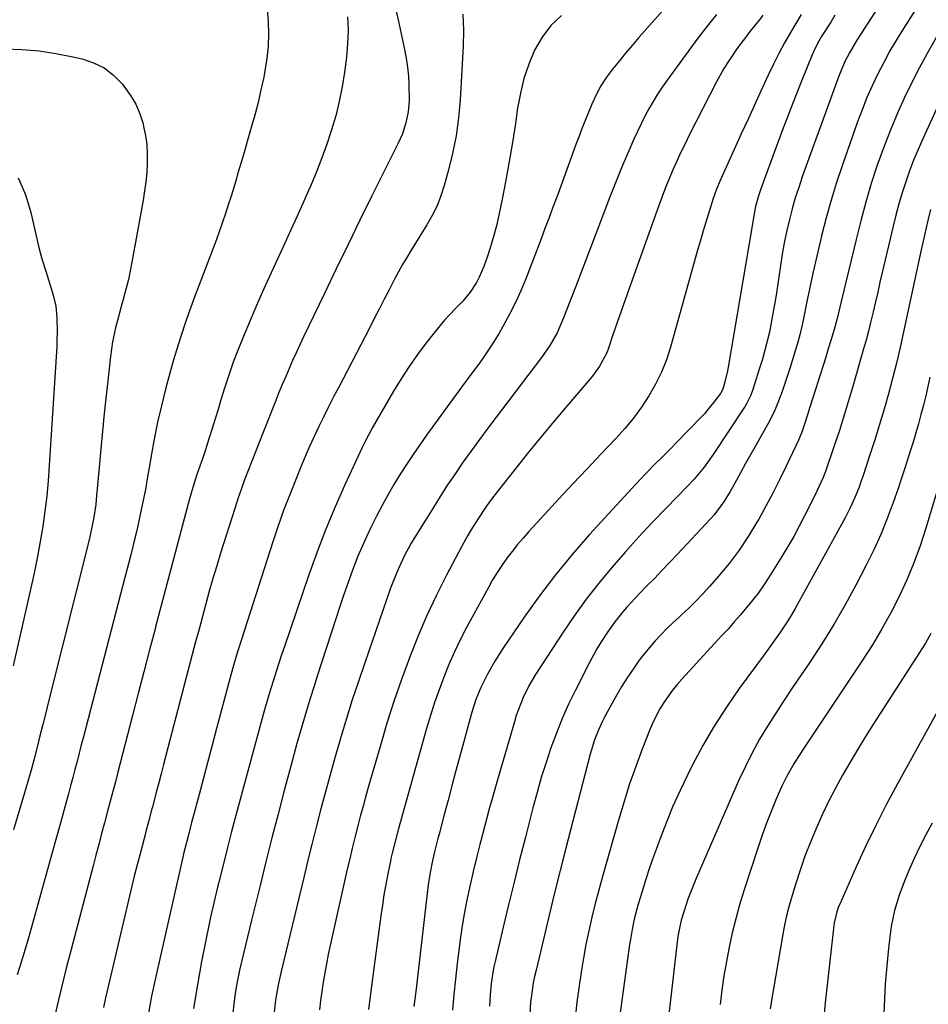
# Model space of a CAD drawing. Units: inches. Extents: x 1862696 to 1867933, y 405498 to 410821.
# Drawn here: x 1865237 to 1865511, y 408736 to 409033 of the extents above; entities that cross this region are included whole.
import ezdxf

# ---------------------------------------------------------------- set-up
doc = ezdxf.new("R2010")
doc.units = ezdxf.units.IN
doc.header["$MEASUREMENT"] = 0
doc.layers.add('7', color=7, linetype='Continuous')
doc.layers.add('8', color=7, linetype='Continuous')

msp = doc.modelspace()

# ---------------------------------------------------------------- linework, layer by layer
at = {"layer": '7', "color": 18}
for points in [[(1865530.27, 409071.57, 1826), (1865503.95, 409030.24, 1826), (1865501.89, 409026.9, 1826), (1865499.91, 409023.51, 1826), (1865498.03, 409020.05, 1826), (1865496.23, 409016.56, 1826), (1865494.55, 409013.01, 1826), (1865492.96, 409009.42, 1826), (1865491.5, 409005.77, 1826), (1865490.13, 409002.09, 1826), (1865485.58, 408989.11, 1826), (1865483.81, 408983.82, 1826), (1865482.16, 408978.5, 1826), (1865480.67, 408973.14, 1826), (1865479.29, 408967.74, 1826), (1865478.95, 408966.33, 1826), (1865477.85, 408961.6, 1826), (1865476.78, 408956.87, 1826), (1865475.75, 408952.13, 1826), (1865474.76, 408947.38, 1826), (1865474.04, 408943.83, 1826), (1865473.39, 408940.86, 1826), (1865472.67, 408937.9, 1826), (1865471.87, 408934.96, 1826), (1865471.01, 408932.04, 1826), (1865469.66, 408927.69, 1826), (1865468.6, 408924.38, 1826), (1865467.47, 408921.09, 1826), (1865466.28, 408917.83, 1826), (1865464.85, 408914.42, 1826), (1865463.18, 408911.14, 1826), (1865461.08, 408907.44, 1826), (1865459.5, 408904.63, 1826), (1865457.93, 408901.82, 1826), (1865456.37, 408899.01, 1826), (1865454.82, 408896.19, 1826), (1865452.54, 408892.04, 1826), (1865451.68, 408890.57, 1826), (1865449.89, 408887.67, 1826), (1865448.93, 408886.27, 1826), (1865446.84, 408883.6, 1826), (1865445.72, 408882.32, 1826), (1865435.8, 408871.71, 1826), (1865433.49, 408869.26, 1826), (1865431.17, 408866.82, 1826), (1865428.83, 408864.4, 1826), (1865426.48, 408862, 1826), (1865424.44, 408859.92, 1826), (1865423.12, 408858.55, 1826), (1865420.53, 408855.73, 1826), (1865419.28, 408854.29, 1826), (1865416.89, 408851.31, 1826), (1865414.69, 408848.19, 1826), (1865412.77, 408845.21, 1826), (1865411.5, 408843.1, 1826), (1865409.15, 408838.79, 1826), (1865405.03, 408830.66, 1826), (1865402.98, 408826.41, 1826), (1865401.05, 408822.1, 1826), (1865399.29, 408817.72, 1826), (1865397.65, 408813.29, 1826), (1865396.16, 408808.8, 1826), (1865394.73, 408804.29, 1826), (1865393.43, 408799.75, 1826), (1865392.19, 408795.19, 1826), (1865389.91, 408786.31, 1826), (1865388.18, 408779.53, 1826), (1865386.49, 408772.74, 1826), (1865384.84, 408765.95, 1826), (1865383.22, 408759.15, 1826), (1865380.8, 408748.86, 1826), (1865380.44, 408747.19, 1826), (1865380.11, 408745.51, 1826), (1865379.62, 408742.13, 1826), (1865379.29, 408738.73, 1826), (1865379.12, 408735.31, 1826)], [(1865500.57, 409043.3, 1828), (1865489.91, 409026.78, 1828), (1865487.66, 409022.96, 1828), (1865486.33, 409020.31, 1828), (1865485.16, 409017.6, 1828), (1865484.63, 409016.22, 1828), (1865473.47, 408985.54, 1828), (1865472.37, 408982.35, 1828), (1865471.34, 408979.15, 1828), (1865470.42, 408975.92, 1828), (1865469.56, 408972.66, 1828), (1865468.8, 408969.38, 1828), (1865468.1, 408966.09, 1828), (1865467.5, 408962.78, 1828), (1865466.96, 408959.45, 1828), (1865465.54, 408949.82, 1828), (1865465.1, 408947.03, 1828), (1865464.62, 408944.25, 1828), (1865464.09, 408941.47, 1828), (1865463.52, 408938.7, 1828), (1865462.88, 408935.95, 1828), (1865462.19, 408933.21, 1828), (1865461.41, 408930.49, 1828), (1865460.58, 408927.79, 1828), (1865458.39, 408921.06, 1828), (1865457.89, 408919.67, 1828), (1865456.62, 408917, 1828), (1865456.24, 408916.36, 1828), (1865455.84, 408915.74, 1828), (1865446.58, 408901.78, 1828), (1865443.83, 408897.98, 1828), (1865440.81, 408894.37, 1828), (1865438.68, 408892.08, 1828), (1865432.41, 408885.62, 1828), (1865428.22, 408881.22, 1828), (1865424.09, 408876.78, 1828), (1865420.03, 408872.27, 1828), (1865416.03, 408867.71, 1828), (1865415.97, 408867.64, 1828), (1865412.07, 408862.93, 1828), (1865408.31, 408858.13, 1828), (1865404.74, 408853.17, 1828), (1865401.3, 408848.12, 1828), (1865393.01, 408835.39, 1828), (1865391, 408832.02, 1828), (1865389.28, 408828.49, 1828), (1865388.53, 408826.68, 1828), (1865387.19, 408822.99, 1828), (1865386.6, 408821.12, 1828), (1865381.52, 408803.6, 1828), (1865380.21, 408799.02, 1828), (1865378.93, 408794.44, 1828), (1865377.7, 408789.84, 1828), (1865376.49, 408785.23, 1828), (1865376.2, 408784.1, 1828), (1865375.19, 408780.05, 1828), (1865374.21, 408775.99, 1828), (1865373.29, 408771.91, 1828), (1865372.4, 408767.83, 1828), (1865371.59, 408763.73, 1828), (1865370.87, 408759.62, 1828), (1865370.25, 408755.49, 1828), (1865369.71, 408751.35, 1828), (1865369.34, 408748.2, 1828), (1865368.83, 408743.52, 1828), (1865368.36, 408738.85, 1828), (1865367.95, 408734.16, 1828)], [(1865311.92, 409037.26, 1848), (1865312.29, 409032.46, 1848), (1865312.42, 409028.69, 1848), (1865312.34, 409024.94, 1848), (1865311.95, 409021.21, 1848), (1865311.36, 409017.5, 1848), (1865310.97, 409015.58, 1848), (1865310.15, 409011.76, 1848), (1865309.26, 409007.95, 1848), (1865308.28, 409004.16, 1848), (1865307.24, 409000.39, 1848), (1865306.01, 408996.18, 1848), (1865305.05, 408992.88, 1848), (1865304.09, 408989.58, 1848), (1865303.12, 408986.28, 1848), (1865302.74, 408984.98, 1848), (1865301.94, 408982.33, 1848), (1865301.13, 408979.69, 1848), (1865300.29, 408977.05, 1848), (1865299.44, 408974.43, 1848), (1865298.55, 408971.81, 1848), (1865297.64, 408969.2, 1848), (1865296.7, 408966.6, 1848), (1865295.73, 408964.01, 1848), (1865289.91, 408948.72, 1848), (1865287.7, 408942.63, 1848), (1865285.63, 408936.5, 1848), (1865283.76, 408930.3, 1848), (1865282.02, 408924.06, 1848), (1865281.35, 408921.47, 1848), (1865280.12, 408916.48, 1848), (1865278.98, 408911.47, 1848), (1865277.98, 408906.42, 1848), (1865277.06, 408901.36, 1848), (1865276.64, 408898.84, 1848), (1865275.97, 408895.03, 1848), (1865275.27, 408891.23, 1848), (1865274.52, 408887.45, 1848), (1865273.72, 408883.67, 1848), (1865273.09, 408880.76, 1848), (1865272.57, 408878.44, 1848), (1865272.03, 408876.13, 1848), (1865270.87, 408871.53, 1848), (1865270.27, 408869.23, 1848), (1865269.06, 408864.64, 1848), (1865268.47, 408862.35, 1848), (1865256.58, 408816.59, 1848), (1865255.94, 408814.13, 1848), (1865255.3, 408811.66, 1848), (1865254.66, 408809.2, 1848), (1865254.02, 408806.74, 1848), (1865253.37, 408804.28, 1848), (1865252.72, 408801.82, 1848), (1865252.05, 408799.37, 1848), (1865251.38, 408796.92, 1848), (1865249.74, 408790.99, 1848), (1865248.25, 408785.58, 1848), (1865246.75, 408780.17, 1848), (1865245.26, 408774.75, 1848), (1865243.77, 408769.34, 1848), (1865242.96, 408766.42, 1848), (1865241.44, 408761.01, 1848), (1865239.88, 408755.6, 1848), (1865238.27, 408750.21, 1848), (1865236.63, 408744.83, 1848)], [(1865350.56, 409037.13, 1844), (1865351.57, 409032.92, 1844), (1865352.48, 409028.7, 1844), (1865353.33, 409024.46, 1844), (1865353.93, 409021.31, 1844), (1865354.35, 409018.63, 1844), (1865354.66, 409015.94, 1844), (1865354.81, 409013.24, 1844), (1865354.83, 409008.5, 1844), (1865354.56, 409005.11, 1844), (1865353.86, 409001.79, 1844), (1865352.84, 408998.54, 1844), (1865351.42, 408995.47, 1844), (1865349.91, 408992.43, 1844), (1865343.64, 408979.8, 1844), (1865340.02, 408972.46, 1844), (1865336.42, 408965.12, 1844), (1865332.85, 408957.75, 1844), (1865329.31, 408950.38, 1844), (1865323.01, 408937.21, 1844), (1865321.89, 408934.84, 1844), (1865320.79, 408932.47, 1844), (1865319.71, 408930.08, 1844), (1865318.65, 408927.68, 1844), (1865317.61, 408925.28, 1844), (1865316.58, 408922.87, 1844), (1865315.58, 408920.44, 1844), (1865314.6, 408918.02, 1844), (1865310.69, 408908.22, 1844), (1865309.58, 408905.4, 1844), (1865308.46, 408902.58, 1844), (1865307.37, 408899.74, 1844), (1865306.28, 408896.91, 1844), (1865305.21, 408894.07, 1844), (1865304.19, 408891.21, 1844), (1865303.21, 408888.34, 1844), (1865302.26, 408885.45, 1844), (1865297.97, 408871.98, 1844), (1865296.79, 408868.19, 1844), (1865295.65, 408864.39, 1844), (1865294.56, 408860.58, 1844), (1865293.51, 408856.76, 1844), (1865292.48, 408852.92, 1844), (1865291.46, 408849.09, 1844), (1865290.45, 408845.26, 1844), (1865289.44, 408841.42, 1844), (1865281.46, 408811, 1844), (1865280.73, 408808.22, 1844), (1865280.01, 408805.45, 1844), (1865279.29, 408802.68, 1844), (1865278.57, 408799.9, 1844), (1865277.39, 408795.34, 1844), (1865277.27, 408794.84, 1844), (1865276.36, 408791.4, 1844), (1865275.46, 408788.06, 1844), (1865275.18, 408786.98, 1844), (1865274.89, 408785.9, 1844), (1865273.67, 408781.31, 1844), (1865272.79, 408777.93, 1844), (1865271.93, 408774.55, 1844), (1865271.09, 408771.16, 1844), (1865270.28, 408767.76, 1844), (1865263.26, 408737.89, 1844), (1865262.6, 408734.97, 1844)], [(1865433.79, 409038.41, 1838), (1865424.19, 409027.52, 1838), (1865422.16, 409025.18, 1838), (1865420.15, 409022.83, 1838), (1865418.17, 409020.45, 1838), (1865416.22, 409018.05, 1838), (1865414.4, 409015.57, 1838), (1865412.73, 409013, 1838), (1865411.29, 409010.29, 1838), (1865410.01, 409007.49, 1838), (1865407.09, 409000.27, 1838), (1865406.11, 408997.79, 1838), (1865405.14, 408995.3, 1838), (1865404.22, 408992.8, 1838), (1865403.31, 408990.28, 1838), (1865402.42, 408987.77, 1838), (1865401.52, 408985.25, 1838), (1865400.61, 408982.74, 1838), (1865399.69, 408980.24, 1838), (1865398.13, 408976.04, 1838), (1865396.98, 408972.98, 1838), (1865395.83, 408969.92, 1838), (1865394.66, 408966.86, 1838), (1865390.01, 408954.77, 1838), (1865388.5, 408951.09, 1838), (1865386.87, 408947.46, 1838), (1865385.07, 408943.91, 1838), (1865383.16, 408940.41, 1838), (1865382, 408938.41, 1838), (1865380.54, 408935.98, 1838), (1865379.02, 408933.59, 1838), (1865377.42, 408931.26, 1838), (1865375.76, 408928.96, 1838), (1865374.07, 408926.69, 1838), (1865372.38, 408924.41, 1838), (1865370.7, 408922.12, 1838), (1865369.03, 408919.83, 1838), (1865360.12, 408907.58, 1838), (1865358.05, 408904.68, 1838), (1865356.03, 408901.76, 1838), (1865354.06, 408898.79, 1838), (1865352.13, 408895.8, 1838), (1865350.27, 408892.76, 1838), (1865348.48, 408889.69, 1838), (1865346.78, 408886.56, 1838), (1865345.14, 408883.4, 1838), (1865343.32, 408879.75, 1838), (1865341.95, 408876.89, 1838), (1865340.64, 408874.01, 1838), (1865339.42, 408871.08, 1838), (1865338.27, 408868.13, 1838), (1865337.78, 408866.82, 1838), (1865336.45, 408863.18, 1838), (1865335.15, 408859.53, 1838), (1865333.91, 408855.86, 1838), (1865332.7, 408852.18, 1838), (1865327.15, 408834.91, 1838), (1865326.07, 408831.54, 1838), (1865325.02, 408828.17, 1838), (1865323.98, 408824.79, 1838), (1865322.96, 408821.4, 1838), (1865321.97, 408818.01, 1838), (1865321, 408814.61, 1838), (1865320.05, 408811.2, 1838), (1865319.13, 408807.78, 1838), (1865317.17, 408800.36, 1838), (1865315.3, 408793.23, 1838), (1865313.46, 408786.08, 1838), (1865311.66, 408778.93, 1838), (1865309.89, 408771.77, 1838), (1865307.33, 408761.27, 1838), (1865306.72, 408758.76, 1838), (1865306.1, 408756.25, 1838), (1865305.49, 408753.73, 1838), (1865304.87, 408751.22, 1838), (1865304.28, 408748.7, 1838), (1865303.71, 408746.18, 1838), (1865303.2, 408743.64, 1838), (1865302.72, 408741.1, 1838), (1865302.29, 408738.49, 1838), (1865301.94, 408735.91, 1838), (1865301.68, 408733.32, 1838)], [(1865336.22, 409033.8, 1846), (1865336.43, 409029.74, 1846), (1865336.3, 409025.67, 1846), (1865335.94, 409021.6, 1846), (1865335.35, 409017.08, 1846), (1865334.65, 409012.66, 1846), (1865333.79, 409008.28, 1846), (1865332.7, 409003.96, 1846), (1865331.44, 408999.67, 1846), (1865330.01, 408995.42, 1846), (1865328.49, 408991.21, 1846), (1865326.86, 408987.05, 1846), (1865325.15, 408982.91, 1846), (1865324.53, 408981.45, 1846), (1865322.78, 408977.45, 1846), (1865321.01, 408973.46, 1846), (1865319.2, 408969.49, 1846), (1865317.36, 408965.53, 1846), (1865316.21, 408963.08, 1846), (1865313.8, 408957.89, 1846), (1865311.44, 408952.68, 1846), (1865309.14, 408947.44, 1846), (1865306.89, 408942.18, 1846), (1865304.78, 408937.19, 1846), (1865303.25, 408933.39, 1846), (1865301.79, 408929.57, 1846), (1865300.45, 408925.7, 1846), (1865299.19, 408921.81, 1846), (1865298.09, 408918.24, 1846), (1865297.2, 408915.36, 1846), (1865296.3, 408912.48, 1846), (1865295.4, 408909.61, 1846), (1865294.5, 408906.74, 1846), (1865293.29, 408902.89, 1846), (1865292.67, 408901.01, 1846), (1865291.67, 408898.2, 1846), (1865290.72, 408895.38, 1846), (1865289.92, 408892.83, 1846), (1865288.58, 408888.36, 1846), (1865287.34, 408883.87, 1846), (1865285.14, 408875.5, 1846), (1865283.45, 408869.06, 1846), (1865281.76, 408862.61, 1846), (1865280.07, 408856.17, 1846), (1865278.37, 408849.73, 1846), (1865278.29, 408849.43, 1846), (1865276.56, 408842.83, 1846), (1865274.84, 408836.24, 1846), (1865273.12, 408829.64, 1846), (1865271.41, 408823.04, 1846), (1865266.99, 408805.96, 1846), (1865266.22, 408803.01, 1846), (1865265.45, 408800.05, 1846), (1865264.28, 408795.63, 1846), (1865263.89, 408794.15, 1846), (1865262.94, 408790.62, 1846), (1865262.07, 408787.38, 1846), (1865261.2, 408784.13, 1846), (1865260.34, 408780.89, 1846), (1865259.49, 408777.64, 1846), (1865252.37, 408750.54, 1846), (1865251.52, 408747.24, 1846), (1865250.69, 408743.93, 1846), (1865249.89, 408740.62, 1846), (1865249.1, 408737.3, 1846), (1865247.99, 408732.49, 1846)], [(1865371.05, 409034.58, 1842), (1865371.23, 409029.77, 1842), (1865371.15, 409024.93, 1842), (1865370.24, 409008.8, 1842), (1865369.75, 409003.34, 1842), (1865369.03, 408997.92, 1842), (1865367.96, 408992.55, 1842), (1865366.66, 408987.23, 1842), (1865365.46, 408982.94, 1842), (1865364.45, 408979.84, 1842), (1865363.27, 408976.82, 1842), (1865361.84, 408973.91, 1842), (1865360.24, 408971.08, 1842), (1865358.12, 408967.65, 1842), (1865356.8, 408965.51, 1842), (1865355.49, 408963.36, 1842), (1865354.18, 408961.21, 1842), (1865352.9, 408959.04, 1842), (1865351.65, 408956.85, 1842), (1865350.45, 408954.64, 1842), (1865349.29, 408952.4, 1842), (1865348.69, 408951.23, 1842), (1865347.25, 408948.4, 1842), (1865345.8, 408945.57, 1842), (1865344.34, 408942.74, 1842), (1865342.88, 408939.92, 1842), (1865333.6, 408922.11, 1842), (1865332.08, 408919.15, 1842), (1865330.57, 408916.19, 1842), (1865329.1, 408913.21, 1842), (1865327.64, 408910.22, 1842), (1865326.22, 408907.21, 1842), (1865324.84, 408904.19, 1842), (1865323.51, 408901.14, 1842), (1865322.22, 408898.08, 1842), (1865320.83, 408894.71, 1842), (1865318.92, 408889.94, 1842), (1865317.09, 408885.14, 1842), (1865315.37, 408880.29, 1842), (1865313.74, 408875.41, 1842), (1865303.34, 408843.15, 1842), (1865302.95, 408841.89, 1842), (1865301.84, 408838.1, 1842), (1865301.16, 408835.56, 1842), (1865300.48, 408833.02, 1842), (1865296.78, 408819.08, 1842), (1865295.46, 408814.11, 1842), (1865294.13, 408809.13, 1842), (1865292.8, 408804.15, 1842), (1865291.47, 408799.18, 1842), (1865289.6, 408792.2, 1842), (1865289.2, 408790.71, 1842), (1865288.05, 408786.25, 1842), (1865287.18, 408782.77, 1842), (1865286.81, 408781.26, 1842), (1865286.57, 408780.26, 1842), (1865278.23, 408743.35, 1842), (1865277.17, 408738.37, 1842), (1865276.19, 408733.38, 1842)], [(1865447.58, 409034.52, 1836), (1865444.73, 409030.99, 1836), (1865441.98, 409027.38, 1836), (1865432.69, 409014.72, 1836), (1865431.22, 409012.62, 1836), (1865429.79, 409010.48, 1836), (1865428.46, 409008.29, 1836), (1865427.18, 409006.07, 1836), (1865425.97, 409003.8, 1836), (1865424.81, 409001.51, 1836), (1865423.71, 408999.19, 1836), (1865422.66, 408996.85, 1836), (1865420.85, 408992.67, 1836), (1865418.96, 408988.2, 1836), (1865417.1, 408983.72, 1836), (1865415.31, 408979.22, 1836), (1865413.56, 408974.7, 1836), (1865405.04, 408952.25, 1836), (1865403.26, 408947.63, 1836), (1865401.44, 408943.04, 1836), (1865399.51, 408938.5, 1836), (1865397.34, 408934.66, 1836), (1865394.83, 408931.03, 1836), (1865381.12, 408913.03, 1836), (1865378.6, 408909.68, 1836), (1865376.1, 408906.31, 1836), (1865373.64, 408902.92, 1836), (1865371.2, 408899.51, 1836), (1865368.81, 408896.06, 1836), (1865366.47, 408892.59, 1836), (1865364.19, 408889.07, 1836), (1865361.96, 408885.52, 1836), (1865356.6, 408876.84, 1836), (1865355.51, 408875.01, 1836), (1865353.47, 408871.25, 1836), (1865351.64, 408867.39, 1836), (1865350.02, 408863.44, 1836), (1865349.28, 408861.44, 1836), (1865341.45, 408838.91, 1836), (1865339.55, 408833.33, 1836), (1865337.71, 408827.73, 1836), (1865335.95, 408822.11, 1836), (1865334.25, 408816.47, 1836), (1865333.92, 408815.38, 1836), (1865332.44, 408810.26, 1836), (1865331, 408805.14, 1836), (1865329.6, 408800, 1836), (1865328.24, 408794.86, 1836), (1865326.91, 408789.7, 1836), (1865325.6, 408784.54, 1836), (1865324.33, 408779.37, 1836), (1865323.08, 408774.2, 1836), (1865316.27, 408745.78, 1836), (1865315.58, 408742.69, 1836), (1865314.96, 408739.57, 1836), (1865314.47, 408736.44, 1836), (1865314.15, 408733.44, 1836)], [(1865461.54, 409034.25, 1834), (1865460.51, 409032.9, 1834), (1865459.47, 409031.56, 1834), (1865457.35, 409028.92, 1834), (1865456.29, 409027.59, 1834), (1865454.26, 409024.89, 1834), (1865453.28, 409023.5, 1834), (1865451.1, 409020.25, 1834), (1865449.81, 409018.19, 1834), (1865447.45, 409013.94, 1834), (1865439.38, 408998.13, 1834), (1865438.08, 408995.53, 1834), (1865436.82, 408992.92, 1834), (1865435.6, 408990.29, 1834), (1865434.42, 408987.64, 1834), (1865433.29, 408984.97, 1834), (1865432.2, 408982.28, 1834), (1865431.16, 408979.58, 1834), (1865430.15, 408976.85, 1834), (1865421.21, 408951.84, 1834), (1865420, 408948.41, 1834), (1865418.8, 408944.99, 1834), (1865417.62, 408941.55, 1834), (1865416.45, 408938.12, 1834), (1865414.91, 408933.53, 1834), (1865414.48, 408932.4, 1834), (1865412.21, 408928.16, 1834), (1865410.02, 408925.27, 1834), (1865402.41, 408916.35, 1834), (1865398.53, 408911.76, 1834), (1865394.69, 408907.13, 1834), (1865390.91, 408902.47, 1834), (1865387.15, 408897.77, 1834), (1865381.44, 408890.53, 1834), (1865379.74, 408888.32, 1834), (1865378.09, 408886.05, 1834), (1865375.75, 408882.58, 1834), (1865373.46, 408878.89, 1834), (1865372.48, 408877.24, 1834), (1865370.64, 408873.89, 1834), (1865366.14, 408865.34, 1834), (1865363.11, 408859.31, 1834), (1865360.23, 408853.22, 1834), (1865357.58, 408847.03, 1834), (1865355.08, 408840.77, 1834), (1865354.93, 408840.39, 1834), (1865352.56, 408833.85, 1834), (1865350.28, 408827.29, 1834), (1865348.17, 408820.67, 1834), (1865346.17, 408814.01, 1834), (1865342.71, 408801.98, 1834), (1865341.82, 408798.84, 1834), (1865340.94, 408795.68, 1834), (1865340.09, 408792.52, 1834), (1865339.26, 408789.35, 1834), (1865338.46, 408786.18, 1834), (1865337.68, 408783, 1834), (1865336.93, 408779.82, 1834), (1865336.2, 408776.63, 1834), (1865331.05, 408753.68, 1834), (1865330.45, 408750.92, 1834), (1865329.89, 408748.15, 1834), (1865329.39, 408745.38, 1834), (1865328.91, 408742.6, 1834), (1865328.49, 408739.81, 1834), (1865328.11, 408737.01, 1834), (1865327.78, 408734.21, 1834)], [(1865473.12, 409034.53, 1832), (1865469.9, 409029.07, 1832), (1865468.11, 409025.92, 1832), (1865466.38, 409022.74, 1832), (1865464.75, 409019.51, 1832), (1865463.19, 409016.24, 1832), (1865461.47, 409012.5, 1832), (1865459.33, 409007.83, 1832), (1865457.19, 409003.15, 1832), (1865455.06, 408998.47, 1832), (1865452.93, 408993.79, 1832), (1865449.48, 408986.18, 1832), (1865448.68, 408984.42, 1832), (1865447.53, 408981.76, 1832), (1865446.55, 408979.03, 1832), (1865445.32, 408975.07, 1832), (1865444.43, 408972.16, 1832), (1865443.56, 408969.24, 1832), (1865442.71, 408966.32, 1832), (1865441.88, 408963.39, 1832), (1865433.71, 408934.17, 1832), (1865432.45, 408930.32, 1832), (1865430.98, 408926.56, 1832), (1865429.18, 408922.94, 1832), (1865427.18, 408919.41, 1832), (1865424.91, 408916.04, 1832), (1865422.51, 408912.76, 1832), (1865419.93, 408909.63, 1832), (1865417.22, 408906.59, 1832), (1865412.8, 408901.93, 1832), (1865408.53, 408897.42, 1832), (1865404.28, 408892.9, 1832), (1865400.05, 408888.35, 1832), (1865395.83, 408883.8, 1832), (1865390.96, 408878.51, 1832), (1865389.22, 408876.56, 1832), (1865387.53, 408874.58, 1832), (1865385.91, 408872.54, 1832), (1865384.33, 408870.46, 1832), (1865382.83, 408868.32, 1832), (1865381.39, 408866.15, 1832), (1865380.04, 408863.92, 1832), (1865378.75, 408861.65, 1832), (1865372.17, 408849.53, 1832), (1865370.29, 408845.89, 1832), (1865368.5, 408842.2, 1832), (1865366.85, 408838.44, 1832), (1865365.3, 408834.64, 1832), (1865363.87, 408830.79, 1832), (1865362.52, 408826.92, 1832), (1865361.28, 408823, 1832), (1865360.11, 408819.07, 1832), (1865351.55, 408788.57, 1832), (1865350.59, 408785.03, 1832), (1865349.71, 408781.48, 1832), (1865349.44, 408780.28, 1832), (1865349.19, 408779.09, 1832), (1865348.42, 408775.22, 1832), (1865347.82, 408772.09, 1832), (1865347.26, 408768.95, 1832), (1865346.77, 408765.8, 1832), (1865346.31, 408762.64, 1832), (1865344.08, 408746.05, 1832), (1865343.57, 408742.16, 1832), (1865343.06, 408738.27, 1832), (1865342.56, 408734.38, 1832)], [(1865514.26, 409028.27, 1824), (1865511.11, 409022.77, 1824), (1865508.14, 409017.17, 1824), (1865505.3, 409011.5, 1824), (1865504.84, 409010.56, 1824), (1865502.42, 409005.26, 1824), (1865500.13, 408999.92, 1824), (1865498.04, 408994.49, 1824), (1865496.08, 408989.02, 1824), (1865494.29, 408983.47, 1824), (1865492.61, 408977.9, 1824), (1865491.09, 408972.29, 1824), (1865489.67, 408966.64, 1824), (1865486.03, 408951.26, 1824), (1865485.23, 408947.89, 1824), (1865484.82, 408946.2, 1824), (1865484, 408942.83, 1824), (1865483.08, 408939.48, 1824), (1865482.08, 408936.12, 1824), (1865481.31, 408933.61, 1824), (1865480.54, 408931.1, 1824), (1865479.76, 408928.6, 1824), (1865478.97, 408926.1, 1824), (1865476.69, 408918.9, 1824), (1865475.67, 408915.69, 1824), (1865475.16, 408914.08, 1824), (1865474.14, 408910.88, 1824), (1865473.3, 408908.47, 1824), (1865472.34, 408906.12, 1824), (1865471.63, 408904.57, 1824), (1865468.54, 408898.07, 1824), (1865466.58, 408894.07, 1824), (1865464.57, 408890.11, 1824), (1865462.48, 408886.18, 1824), (1865460.32, 408882.29, 1824), (1865459.77, 408881.31, 1824), (1865457.16, 408877.03, 1824), (1865454.4, 408872.88, 1824), (1865451.38, 408868.9, 1824), (1865448.19, 408865.05, 1824), (1865445.48, 408861.96, 1824), (1865443.45, 408859.73, 1824), (1865441.37, 408857.55, 1824), (1865439.22, 408855.44, 1824), (1865437.02, 408853.38, 1824), (1865436.31, 408852.73, 1824), (1865434.45, 408851, 1824), (1865432.62, 408849.24, 1824), (1865430.85, 408847.43, 1824), (1865429.11, 408845.58, 1824), (1865427.43, 408843.67, 1824), (1865425.82, 408841.72, 1824), (1865424.29, 408839.7, 1824), (1865422.81, 408837.63, 1824), (1865420.66, 408834.4, 1824), (1865419.07, 408831.87, 1824), (1865417.55, 408829.3, 1824), (1865416.07, 408826.7, 1824), (1865413.77, 408822.49, 1824), (1865413.08, 408821.16, 1824), (1865411.84, 408818.45, 1824), (1865410.79, 408815.65, 1824), (1865409.5, 408811.35, 1824), (1865402.17, 408783, 1824), (1865400.45, 408776.26, 1824), (1865398.75, 408769.51, 1824), (1865397.09, 408762.75, 1824), (1865395.45, 408755.98, 1824), (1865393.13, 408746.25, 1824), (1865392.7, 408744.34, 1824), (1865392.32, 408742.42, 1824), (1865391.72, 408738.56, 1824), (1865391.51, 408736.61, 1824), (1865391.23, 408732.71, 1824)], [(1865514.2, 409006.46, 1822), (1865509.78, 408996.94, 1822), (1865508.37, 408993.76, 1822), (1865507.04, 408990.55, 1822), (1865505.81, 408987.29, 1822), (1865504.66, 408984.01, 1822), (1865503.61, 408980.69, 1822), (1865502.62, 408977.35, 1822), (1865501.72, 408973.99, 1822), (1865500.87, 408970.61, 1822), (1865497.6, 408956.71, 1822), (1865496.9, 408953.74, 1822), (1865496.21, 408950.78, 1822), (1865495.52, 408947.81, 1822), (1865494.84, 408944.85, 1822), (1865494.07, 408941.6, 1822), (1865493.41, 408938.94, 1822), (1865492.7, 408936.28, 1822), (1865491.96, 408933.64, 1822), (1865488.63, 408921.97, 1822), (1865487.35, 408917.63, 1822), (1865486.03, 408913.29, 1822), (1865484.65, 408908.98, 1822), (1865483.22, 408904.68, 1822), (1865480.49, 408896.65, 1822), (1865480.3, 408896.11, 1822), (1865479.74, 408894.79, 1822), (1865477.92, 408890.92, 1822), (1865475.93, 408886.82, 1822), (1865474.16, 408883.23, 1822), (1865472.56, 408880.1, 1822), (1865470.89, 408877.01, 1822), (1865469.13, 408873.97, 1822), (1865467.3, 408870.96, 1822), (1865463.26, 408864.51, 1822), (1865461.77, 408862.25, 1822), (1865460.22, 408860.03, 1822), (1865458.57, 408857.88, 1822), (1865456.68, 408855.56, 1822), (1865454.82, 408853.4, 1822), (1865452.95, 408851.25, 1822), (1865451.05, 408849.12, 1822), (1865449.13, 408847.01, 1822), (1865437.22, 408834.07, 1822), (1865435.74, 408832.38, 1822), (1865434.32, 408830.64, 1822), (1865431.7, 408826.99, 1822), (1865430.53, 408825.07, 1822), (1865428.47, 408821.09, 1822), (1865427.59, 408819.03, 1822), (1865425.18, 408812.85, 1822), (1865423.23, 408807.64, 1822), (1865421.38, 408802.39, 1822), (1865419.68, 408797.09, 1822), (1865418.09, 408791.76, 1822), (1865413.19, 408774.42, 1822), (1865412.08, 408770.35, 1822), (1865411.01, 408766.27, 1822), (1865410.01, 408762.17, 1822), (1865409.06, 408758.06, 1822), (1865408.2, 408753.93, 1822), (1865407.42, 408749.79, 1822), (1865406.74, 408745.63, 1822), (1865406.13, 408741.45, 1822), (1865405.48, 408736.54, 1822), (1865404.91, 408731.72, 1822)], [(1865236.86, 408985.25, 1852), (1865238.04, 408982.71, 1852), (1865239.09, 408980.13, 1852), (1865239.95, 408977.48, 1852), (1865240.68, 408974.78, 1852), (1865243.05, 408964.59, 1852), (1865244.04, 408960.74, 1852), (1865245.41, 408956.43, 1852), (1865245.96, 408954.8, 1852), (1865247, 408951.51, 1852), (1865247.49, 408949.86, 1852), (1865248.25, 408946.52, 1852), (1865248.59, 408943.11, 1852), (1865248.67, 408938.42, 1852), (1865248.61, 408936.39, 1852), (1865248.52, 408934.36, 1852), (1865246.29, 408898.44, 1852), (1865245.94, 408893.83, 1852), (1865245.51, 408889.23, 1852), (1865244.95, 408884.65, 1852), (1865244.3, 408880.07, 1852), (1865243.54, 408875.51, 1852), (1865242.72, 408870.97, 1852), (1865241.8, 408866.44, 1852), (1865240.82, 408861.92, 1852), (1865235.39, 408838.04, 1852)], [(1865511.97, 408925.08, 1818), (1865511.35, 408922.26, 1818), (1865510.69, 408919.44, 1818), (1865509.98, 408916.64, 1818), (1865509.25, 408913.84, 1818), (1865508.47, 408911.06, 1818), (1865507.68, 408908.27, 1818), (1865506.87, 408905.5, 1818), (1865506.04, 408902.73, 1818), (1865505.14, 408899.85, 1818), (1865504.24, 408897.06, 1818), (1865503.31, 408894.28, 1818), (1865502.36, 408891.51, 1818), (1865500.88, 408887.28, 1818), (1865499.08, 408882.45, 1818), (1865497.14, 408877.67, 1818), (1865495, 408872.97, 1818), (1865492.73, 408868.34, 1818), (1865489.66, 408862.39, 1818), (1865486.41, 408856.38, 1818), (1865483.02, 408850.45, 1818), (1865479.4, 408844.65, 1818), (1865475.64, 408838.95, 1818), (1865473.14, 408835.3, 1818), (1865470.54, 408831.47, 1818), (1865467.97, 408827.61, 1818), (1865465.45, 408823.72, 1818), (1865462.97, 408819.81, 1818), (1865460.59, 408815.84, 1818), (1865458.34, 408811.81, 1818), (1865456.28, 408807.67, 1818), (1865454.33, 408803.47, 1818), (1865441.36, 408773.68, 1818), (1865440.52, 408771.66, 1818), (1865438.96, 408767.57, 1818), (1865437.68, 408763.75, 1818), (1865436.97, 408761.33, 1818), (1865436.39, 408758.86, 1818), (1865435.94, 408756.38, 1818), (1865435.59, 408753.87, 1818), (1865432.27, 408724.96, 1818)], [(1865516.95, 408900.18, 1816), (1865510.73, 408879.5, 1816), (1865509.01, 408874.24, 1816), (1865507.12, 408869.04, 1816), (1865504.99, 408863.94, 1816), (1865502.68, 408858.91, 1816), (1865500.16, 408853.98, 1816), (1865497.5, 408849.13, 1816), (1865494.65, 408844.39, 1816), (1865491.67, 408839.72, 1816), (1865473.53, 408812.56, 1816), (1865472.67, 408811.25, 1816), (1865470.99, 408808.6, 1816), (1865468.65, 408804.53, 1816), (1865467.31, 408801.7, 1816), (1865465.52, 408797.58, 1816), (1865464.05, 408794.07, 1816), (1865462.65, 408790.52, 1816), (1865461.35, 408786.94, 1816), (1865460.13, 408783.33, 1816), (1865455.84, 408770.14, 1816), (1865454.56, 408765.94, 1816), (1865453.37, 408761.71, 1816), (1865452.32, 408757.44, 1816), (1865451.37, 408753.15, 1816), (1865450.56, 408748.84, 1816), (1865449.82, 408744.51, 1816), (1865449.19, 408740.16, 1816), (1865448.64, 408735.8, 1816)], [(1865512.29, 408847.74, 1814), (1865510.61, 408844.86, 1814), (1865508.86, 408842.01, 1814), (1865494.96, 408820.48, 1814), (1865492.55, 408816.68, 1814), (1865490.19, 408812.85, 1814), (1865487.89, 408808.97, 1814), (1865485.64, 408805.07, 1814), (1865483.48, 408801.12, 1814), (1865481.41, 408797.12, 1814), (1865479.47, 408793.06, 1814), (1865477.62, 408788.96, 1814), (1865475.89, 408784.78, 1814), (1865474.27, 408780.58, 1814), (1865472.8, 408776.32, 1814), (1865471.42, 408772.02, 1814), (1865470.13, 408767.72, 1814), (1865469.35, 408764.94, 1814), (1865468.64, 408762.14, 1814), (1865468.03, 408759.31, 1814), (1865467.49, 408756.47, 1814), (1865464.07, 408736.41, 1814), (1865463.77, 408734.52, 1814)], [(1865517.05, 408829.33, 1812), (1865502.19, 408802.41, 1812), (1865498.9, 408796.24, 1812), (1865495.7, 408790.03, 1812), (1865492.67, 408783.73, 1812), (1865489.74, 408777.38, 1812), (1865484.74, 408766.16, 1812), (1865484.41, 408765.38, 1812), (1865483.86, 408763.78, 1812), (1865483.12, 408760.48, 1812), (1865483.01, 408759.64, 1812), (1865480.39, 408736.35, 1812), (1865479.95, 408731.87, 1812)]]:
    msp.add_polyline3d(points, dxfattribs=at)
at = {"layer": '8', "color": 18}
for points in [[(1865400.79, 409034.2, 1840), (1865397.58, 409031.17, 1840), (1865394.94, 409027.61, 1840), (1865392.71, 409023.71, 1840), (1865390.98, 409019.47, 1840), (1865389.5, 409015.15, 1840), (1865388.41, 409010.72, 1840), (1865387.56, 409006.22, 1840), (1865386.9, 409001.62, 1840), (1865386.02, 408995.9, 1840), (1865385.08, 408990.2, 1840), (1865384.03, 408984.51, 1840), (1865382.91, 408978.83, 1840), (1865381.9, 408973.93, 1840), (1865381.17, 408970.74, 1840), (1865380.35, 408967.56, 1840), (1865379.41, 408964.43, 1840), (1865378.38, 408961.31, 1840), (1865377.38, 408958.46, 1840), (1865376.01, 408955.22, 1840), (1865375.17, 408953.67, 1840), (1865373.24, 408950.73, 1840), (1865371.01, 408948, 1840), (1865368.85, 408945.78, 1840), (1865365.51, 408942.25, 1840), (1865362.4, 408938.5, 1840), (1865359.99, 408935.4, 1840), (1865357.36, 408931.88, 1840), (1865354.82, 408928.29, 1840), (1865352.43, 408924.6, 1840), (1865350.14, 408920.85, 1840), (1865344.88, 408911.86, 1840), (1865343.76, 408909.9, 1840), (1865341.64, 408905.91, 1840), (1865340.67, 408903.87, 1840), (1865335.49, 408892.62, 1840), (1865332.53, 408885.93, 1840), (1865329.7, 408879.19, 1840), (1865327.09, 408872.36, 1840), (1865324.61, 408865.47, 1840), (1865317.22, 408843.89, 1840), (1865316.36, 408841.35, 1840), (1865315.52, 408838.81, 1840), (1865314.71, 408836.26, 1840), (1865313.91, 408833.7, 1840), (1865313.03, 408830.84, 1840), (1865312.34, 408828.59, 1840), (1865311, 408824.07, 1840), (1865310.37, 408821.8, 1840), (1865303.56, 408796.56, 1840), (1865302.37, 408792.11, 1840), (1865301.2, 408787.65, 1840), (1865300.05, 408783.18, 1840), (1865298.93, 408778.71, 1840), (1865297.45, 408772.76, 1840), (1865297.07, 408771.26, 1840), (1865296.33, 408768.26, 1840), (1865295.59, 408765.25, 1840), (1865294.92, 408762.23, 1840), (1865294.61, 408760.71, 1840), (1865292.25, 408748.86, 1840), (1865290.96, 408741.78, 1840), (1865289.84, 408734.67, 1840)], [(1865483.27, 409034.25, 1830), (1865482.12, 409032.15, 1830), (1865479.38, 409028.06, 1830), (1865478.16, 409025.96, 1830), (1865476.81, 409023.23, 1830), (1865476.41, 409022.3, 1830), (1865473.26, 409014.42, 1830), (1865471.32, 409009.53, 1830), (1865469.41, 409004.63, 1830), (1865467.54, 408999.71, 1830), (1865465.7, 408994.78, 1830), (1865460.96, 408981.95, 1830), (1865460.24, 408979.82, 1830), (1865459.37, 408976.57, 1830), (1865458.73, 408973.26, 1830), (1865457.94, 408968.34, 1830), (1865457.34, 408964.78, 1830), (1865451.07, 408928.12, 1830), (1865450.86, 408927.01, 1830), (1865450.08, 408923.7, 1830), (1865449.45, 408921.52, 1830), (1865448.75, 408920.21, 1830), (1865447.07, 408917.93, 1830), (1865445.01, 408915.32, 1830), (1865443.91, 408914.07, 1830), (1865442.77, 408912.85, 1830), (1865435.4, 408905.24, 1830), (1865433.87, 408903.68, 1830), (1865430.78, 408900.57, 1830), (1865429.22, 408899.04, 1830), (1865426.14, 408895.93, 1830), (1865424.63, 408894.35, 1830), (1865423.14, 408892.74, 1830), (1865409.31, 408877.6, 1830), (1865404.07, 408871.61, 1830), (1865399.01, 408865.48, 1830), (1865394.21, 408859.14, 1830), (1865389.59, 408852.66, 1830), (1865383.15, 408843.2, 1830), (1865381.92, 408841.32, 1830), (1865380.73, 408839.42, 1830), (1865378.52, 408835.52, 1830), (1865376.48, 408831.52, 1830), (1865375, 408827.82, 1830), (1865373.8, 408824.02, 1830), (1865370.06, 408810.35, 1830), (1865368.89, 408806.06, 1830), (1865367.73, 408801.77, 1830), (1865366.58, 408797.47, 1830), (1865365.45, 408793.17, 1830), (1865363.88, 408787.23, 1830), (1865363.54, 408785.9, 1830), (1865362.5, 408781.91, 1830), (1865361.86, 408779.25, 1830), (1865361.15, 408775.63, 1830), (1865360.62, 408771.97, 1830), (1865357.05, 408741.49, 1830), (1865356.76, 408738.99, 1830), (1865356.31, 408735.23, 1830)], [(1865232.85, 409024.11, 1850), (1865238.03, 409023.92, 1850), (1865243.19, 409023.5, 1850), (1865248.31, 409022.74, 1850), (1865253.4, 409021.75, 1850), (1865256.2, 409021.11, 1850), (1865259.67, 409019.94, 1850), (1865262.88, 409018.36, 1850), (1865265.71, 409016.17, 1850), (1865268.29, 409013.58, 1850), (1865270.82, 409010.11, 1850), (1865272.4, 409007.41, 1850), (1865273.61, 409004.51, 1850), (1865274.58, 409001.5, 1850), (1865274.76, 409000.74, 1850), (1865275.32, 408998, 1850), (1865275.71, 408995.24, 1850), (1865275.87, 408992.46, 1850), (1865275.86, 408989.66, 1850), (1865275.67, 408986.85, 1850), (1865275.41, 408984.05, 1850), (1865275.04, 408981.27, 1850), (1865274.6, 408978.49, 1850), (1865271.23, 408959.75, 1850), (1865270.72, 408957.14, 1850), (1865270.15, 408954.54, 1850), (1865269.51, 408951.96, 1850), (1865268.55, 408948.51, 1850), (1865267.96, 408946.39, 1850), (1865266.83, 408942.14, 1850), (1865266.3, 408940, 1850), (1865265.4, 408935.7, 1850), (1865265.06, 408933.53, 1850), (1865264.77, 408931.35, 1850), (1865264.05, 408924.94, 1850), (1865263.46, 408919.55, 1850), (1865262.89, 408914.16, 1850), (1865262.35, 408908.76, 1850), (1865261.84, 408903.36, 1850), (1865260.45, 408888.17, 1850), (1865260.29, 408886.69, 1850), (1865259.66, 408882.27, 1850), (1865258.77, 408877.9, 1850), (1865258.43, 408876.45, 1850), (1865246.09, 408827.26, 1850), (1865245.23, 408823.8, 1850), (1865244.36, 408820.34, 1850), (1865243.48, 408816.88, 1850), (1865242.61, 408813.43, 1850), (1865241.71, 408809.98, 1850), (1865240.78, 408806.53, 1850), (1865239.81, 408803.1, 1850), (1865238.8, 408799.68, 1850), (1865235.46, 408788.55, 1850)], [(1865512.16, 408975.68, 1820), (1865511.37, 408972.39, 1820), (1865510.35, 408967.95, 1820), (1865509.37, 408963.51, 1820), (1865504.02, 408938.72, 1820), (1865502.97, 408934.03, 1820), (1865501.86, 408929.35, 1820), (1865500.67, 408924.69, 1820), (1865499.43, 408920.05, 1820), (1865498.12, 408915.42, 1820), (1865496.76, 408910.81, 1820), (1865495.33, 408906.22, 1820), (1865493.86, 408901.64, 1820), (1865491.69, 408895.09, 1820), (1865491.14, 408893.49, 1820), (1865490.57, 408891.9, 1820), (1865489.33, 408888.76, 1820), (1865487.95, 408885.67, 1820), (1865486.4, 408882.67, 1820), (1865471.32, 408855.29, 1820), (1865470.25, 408853.41, 1820), (1865469.13, 408851.56, 1820), (1865466.72, 408847.96, 1820), (1865464.2, 408844.43, 1820), (1865461.65, 408840.93, 1820), (1865454.46, 408831.14, 1820), (1865450.57, 408825.55, 1820), (1865446.88, 408819.84, 1820), (1865443.48, 408813.96, 1820), (1865440.27, 408807.95, 1820), (1865438.83, 408805.06, 1820), (1865436.58, 408800.37, 1820), (1865434.43, 408795.64, 1820), (1865432.45, 408790.83, 1820), (1865430.57, 408785.97, 1820), (1865429.34, 408782.62, 1820), (1865428.19, 408779.4, 1820), (1865427.08, 408776.16, 1820), (1865426.03, 408772.91, 1820), (1865425.03, 408769.64, 1820), (1865423.97, 408766.07, 1820), (1865423.54, 408764.57, 1820), (1865422.78, 408761.55, 1820), (1865422.14, 408758.51, 1820), (1865421.61, 408755.44, 1820), (1865421.38, 408753.9, 1820), (1865416.96, 408722.36, 1820)], [(1865512.6, 408790.54, 1810), (1865510.72, 408787.02, 1810), (1865508.92, 408783.47, 1810), (1865507.22, 408779.86, 1810), (1865505.59, 408776.22, 1810), (1865504.37, 408773.36, 1810), (1865502.64, 408768.82, 1810), (1865501.29, 408764.16, 1810), (1865500.3, 408759.4, 1810), (1865499.63, 408754.58, 1810), (1865499.22, 408750.72, 1810), (1865498.82, 408746.36, 1810), (1865498.48, 408742, 1810), (1865498.23, 408737.63, 1810), (1865498.05, 408733.26, 1810)]]:
    msp.add_polyline3d(points, dxfattribs=at)

doc.saveas('drawing.dxf')
